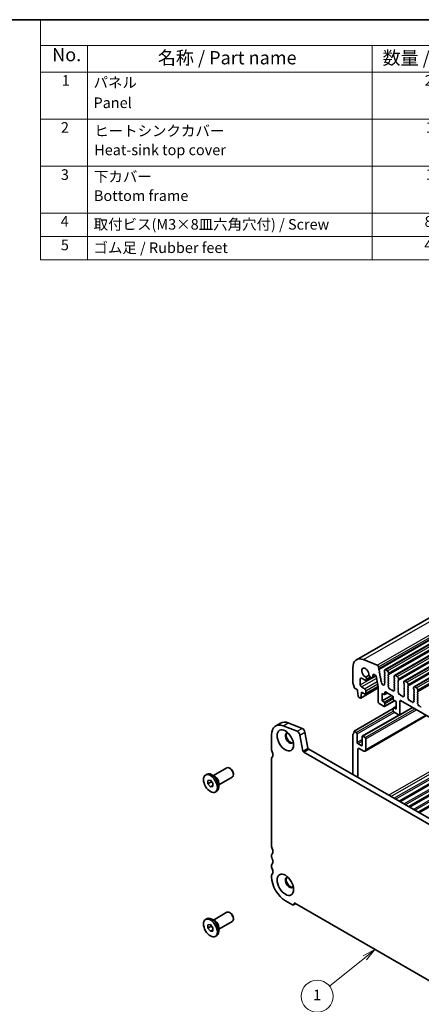
# Model space of a CAD drawing. Units: millimetres. Extents: x 22 to 3190, y 12 to 574.
# Drawn here: x 274 to 388, y 155 to 434 of the extents above; entities that cross this region are included whole.
import ezdxf

# ---------------------------------------------------------------- set-up
doc = ezdxf.new("R2010")
doc.units = ezdxf.units.MM
doc.header["$LTSCALE"] = 1.5
for name, color, linetype, lineweight in [('Border (ISO)', 7, 'Continuous', 35), ('Symbol (ISO)', 7, 'Continuous', 18), ('Symbol (TK)', 100, 'Continuous', 18), ('Visible (ISO)', 7, 'Continuous', 35), ('Visible Narrow (ISO)', 7, 'Continuous', 25)]:
    doc.layers.add(name, color=color, linetype=linetype, lineweight=lineweight)
doc.styles.add('Note Text (TK)', font='MS PGothic.ttf')
doc.styles.add('Note Text (TK2)', font='MS PGothic.ttf')

# ---------------------------------------------------------------- blocks, each defined once
blk = doc.blocks.new('図面枠 tk図枠')
at = {"layer": 'Border (ISO)'}
blk.add_line((14.5, 289), (405.5, 289), dxfattribs=at)
blk = doc.blocks.new('バルーン2')
at = {"layer": 'Symbol (TK)', "color": 100}
for p, q in [((246.25, 127.5), (243.99, 126.31)), ((244.31, 125.93), (246.25, 127.5)), ((244.62, 125.54), (246.25, 127.5)), ((244.31, 125.93), (237.67, 120.56))]:
    blk.add_line(p, q, dxfattribs=at)
at = {"layer": 'Symbol (TK)'}
blk.add_circle((235.34, 118.67), 3, dxfattribs=at)
at = {"layer": 'Symbol (TK)', "color": 7, "insert": (235.34, 118.65), "char_height": 2, "attachment_point": 5, "style": 'Note Text (TK2)'}
blk.add_mtext('1', dxfattribs=at)
blk = doc.blocks.new('構成内容')
at = {"layer": 'Symbol (ISO)'}
for p, q in [((405.5, 289), (186.74, 289)), ((186.74, 289), (186.74, 284.16)), ((405.5, 289), (405.5, 284.16)), ((405.5, 284.16), (186.74, 284.16)), ((186.74, 284.16), (186.74, 279.12)), ((195.56, 284.16), (195.56, 279.12)), ((249.3, 284.16), (249.3, 279.12)), ((270.26, 284.16), (270.26, 279.12)), ((332.83, 284.16), (332.83, 279.12)), ((405.5, 284.16), (405.5, 279.12)), ((405.5, 279.12), (186.74, 279.12)), ((186.74, 279.12), (186.74, 243.66)), ((195.56, 279.12), (195.56, 243.66)), ((249.3, 279.12), (249.3, 243.66)), ((270.26, 279.12), (270.26, 243.66)), ((332.83, 279.12), (332.83, 243.66)), ((405.5, 279.12), (405.5, 243.66)), ((405.5, 270.25), (186.74, 270.25)), ((405.5, 261.39), (186.74, 261.39)), ((405.5, 252.52), (186.74, 252.52)), ((405.5, 248.09), (186.74, 248.09)), ((405.5, 243.66), (186.74, 243.66))]:
    blk.add_line(p, q, dxfattribs=at)
at = {"layer": 'Symbol (ISO)', "color": 7, "attachment_point": 7}
for s, insert, char_height, style in [('構成内容 / Components', (274.43, 284.56), 2.5, 'Note Text (TK)'), ('No.', (188.91, 280.38), 2.5, 'Note Text (TK)'), ('名称 / Part name', (208.85, 279.79), 2.5, 'Note Text (TK)'), ('数量 / Pcs', (251.25, 279.76), 2.5, 'Note Text (TK)'), ('材質 / Material', (289.67, 279.8), 2.5, 'Note Text (TK)'), ('色・表面処理 / Color・Finish', (344.81, 279.69), 2.5, 'Note Text (TK)'), ('1', (190.74, 275.91), 2, 'Note Text (TK2)'), ('パネル ', (196.72, 275.53), 2, 'Note Text (TK2)'), ('2', (259.2, 275.91), 2, 'Note Text (TK2)'), ('アルミ板  A1050P', (271.42, 275.4), 2, 'Note Text (TK2)'), ('ﾒﾀﾘｯｸｼﾙﾊﾞｰ・表面塗装-内面無処理,ﾌﾞﾗｯｸｱﾙﾏｲﾄ  ', (333.97, 275.34), 2, 'Note Text (TK2)'), ('Panel', (196.72, 271.7), 2, 'Note Text (TK2)'), ('\\PAuminium   A1050P', (271.42, 270.97), 2, 'Note Text (TK2)'), ('Silver・Painted(outside)-Unfinished(inside),black Anodized', (333.97, 270.91), 2, 'Note Text (TK2)'), ('2', (190.56, 267.04), 2, 'Note Text (TK2)'), ('1', (259.38, 267.05), 2, 'Note Text (TK2)'), ('アルミ押出材 ', (271.42, 266.57), 2, 'Note Text (TK2)'), ('ﾒﾀﾘｯｸｼﾙﾊﾞｰ・表面塗装-内面無処理,ﾌﾞﾗｯｸｱﾙﾏｲﾄ ', (333.97, 266.47), 2, 'Note Text (TK2)'), ('ヒートシンクカバー ', (196.85, 266.4), 2, 'Note Text (TK2)'), ('Heat-sink top cover', (196.85, 262.81), 2, 'Note Text (TK2)'), (' Extruded aluminium A6063S-T5', (270.35, 262.58), 2, 'Note Text (TK2)'), ('Silver・Painted(outside)-Unfinished(inside),black Anodized', (333.97, 262.04), 2, 'Note Text (TK2)'), ('3', (190.56, 258.15), 2, 'Note Text (TK2)'), ('下カバー ', (196.8, 257.76), 2, 'Note Text (TK2)'), ('1', (259.38, 258.18), 2, 'Note Text (TK2)'), ('アルミ押出材 ', (271.42, 257.71), 2, 'Note Text (TK2)'), ('ﾒﾀﾘｯｸｼﾙﾊﾞｰ・表面塗装-内面無処理,ﾌﾞﾗｯｸｱﾙﾏｲﾄ ', (333.97, 257.61), 2, 'Note Text (TK2)'), ('Bottom frame', (196.8, 254.17), 2, 'Note Text (TK2)'), (' Extruded aluminium A6063S-T5', (270.35, 253.72), 2, 'Note Text (TK2)'), ('Silver・Painted(outside)-Unfinished(inside),black Anodized', (333.97, 253.18), 2, 'Note Text (TK2)'), ('4', (190.51, 249.31), 2, 'Note Text (TK2)'), ('取付ビス(M3×8皿六角穴付) / Screw', (196.75, 248.76), 2, 'Note Text (TK2)'), ('8', (259.19, 249.29), 2, 'Note Text (TK2)'), ('ステンレス / Stainless steel', (271.39, 249.01), 2, 'Note Text (TK2)'), ('無処理 / Unfinished', (334.06, 248.85), 2, 'Note Text (TK2)'), ('5', (190.56, 244.87), 2, 'Note Text (TK2)'), ('ゴム足 / Rubber feet', (196.71, 244.35), 2, 'Note Text (TK2)'), ('4', (259.15, 244.88), 2, 'Note Text (TK2)'), ('ポリウレタン / Polyurethane', (271.38, 244.24), 2, 'Note Text (TK2)'), ('ブラック / Black', (334, 244.36), 2, 'Note Text (TK2)')]:
    blk.add_mtext(s, dxfattribs=dict(at, insert=insert, char_height=char_height, style=style))

msp = doc.modelspace()

# ---------------------------------------------------------------- linework, layer by layer
at = {"layer": 'Visible (ISO)'}
for p, q in [((369.5108, 252.3521), (450.121, 298.7724)), ((377.5194, 249.4829), (458.1296, 295.9033)), ((380.2771, 247.8949), (460.8873, 294.3152)), ((383.0348, 246.3068), (463.645, 292.7271)), ((385.7925, 244.7188), (466.4027, 291.1391)), ((375.3798, 250.8328), (371.4529, 252.3751)), ((368.4705, 250.0552), (368.4705, 245.82)), ((374.4825, 248.1829), (375.0836, 247.8368)), ((375.8634, 249.8545), (375.7782, 250.2986)), ((375.7972, 249.6157), (375.8577, 249.7581)), ((375.9767, 249.1694), (375.8298, 249.42)), ((375.9525, 248.8789), (376.003, 248.9614)), ((376.1177, 248.4341), (375.9789, 248.671)), ((376.0935, 248.1437), (376.1441, 248.2262)), ((377.4154, 249.2532), (377.4154, 248.9099)), ((377.4436, 248.7955), (377.5285, 248.6158)), ((377.5285, 248.4196), (377.4436, 248.3377)), ((377.4436, 248.1414), (377.5285, 247.9618)), ((378.2639, 249.1734), (377.7689, 249.4584)), ((378.5043, 248.0539), (378.5892, 248.1358)), ((378.6174, 248.2176), (378.6174, 248.561)), ((370.5918, 245.2525), (370.5918, 246.9285)), ((370.9453, 247.1336), (372.006, 246.5228)), ((373.0047, 247.9464), (372.1492, 247.4537)), ((372.2555, 246.4983), (373.6782, 247.3176)), ((372.3595, 246.728), (372.3595, 246.8861)), ((373.3896, 247.4838), (373.7754, 247.2616)), ((374.0249, 247.2371), (375.075, 247.8418)), ((374.129, 247.4668), (374.129, 247.9778)), ((375.0836, 247.8368), (375.683, 244.7122)), ((376.2587, 247.6988), (376.1199, 247.9357)), ((376.2346, 247.4084), (376.2851, 247.4909)), ((376.3998, 246.9636), (376.261, 247.2005)), ((376.3756, 246.6732), (376.4262, 246.7557)), ((376.5408, 246.2283), (376.402, 246.4652)), ((376.5434, 245.9739), (376.5672, 246.0204)), ((376.7206, 245.6218), (376.6384, 245.6924)), ((376.8011, 245.4448), (376.8013, 245.4489)), ((377.0265, 245.3077), (376.9364, 245.2823)), ((377.1145, 245.1821), (377.0265, 245.3077)), ((377.3951, 245.2535), (377.331, 245.2731)), ((377.5285, 247.7656), (377.4436, 247.6836)), ((377.4436, 247.4874), (377.5285, 247.3077)), ((377.5285, 247.1115), (377.4436, 247.0296)), ((377.4436, 246.8334), (377.5285, 246.6537)), ((377.5285, 246.4575), (377.4436, 246.3755)), ((377.4436, 246.1793), (377.5285, 245.9997)), ((377.5285, 245.8035), (377.4436, 245.7215)), ((377.4436, 245.5253), (377.4739, 245.4688)), ((378.5892, 247.678), (378.5043, 247.8577)), ((378.5043, 247.3998), (378.5892, 247.4818)), ((378.5892, 247.024), (378.5043, 247.2036)), ((378.5043, 246.7458), (378.5892, 246.8278)), ((378.5892, 246.3699), (378.5043, 246.5496)), ((378.5043, 246.0918), (378.5892, 246.1737)), ((378.5892, 245.7159), (378.5043, 245.8956)), ((378.5043, 245.4377), (378.5892, 245.5197)), ((378.579, 245.0833), (378.5043, 245.2415)), ((380.1731, 247.6652), (380.1731, 247.3218)), ((380.2014, 247.2074), (380.2862, 247.0278)), ((380.2862, 246.8315), (380.2014, 246.7496)), ((380.2014, 246.5534), (380.2862, 246.3737)), ((380.2862, 246.1775), (380.2014, 246.0956)), ((380.2014, 245.8993), (380.2862, 245.7197)), ((380.2862, 245.5235), (380.2014, 245.4415)), ((380.2014, 245.2453), (380.2862, 245.0656)), ((381.0216, 247.5853), (380.5266, 247.8704)), ((381.262, 246.4658), (381.3469, 246.5478)), ((381.3469, 246.0899), (381.262, 246.2696)), ((381.262, 245.8118), (381.3469, 245.8937)), ((381.3469, 245.4359), (381.262, 245.6156)), ((381.262, 245.1577), (381.3469, 245.2397)), ((381.3752, 246.6296), (381.3752, 246.973)), ((382.9308, 246.0771), (382.9308, 245.7338)), ((382.9591, 245.6194), (383.0439, 245.4397)), ((383.0439, 245.2435), (382.9591, 245.1615)), ((383.7793, 245.9973), (383.2843, 246.2823)), ((384.1329, 245.0415), (384.1329, 245.3849)), ((368.824, 244.3901), (369.814, 243.82)), ((369.814, 243.82), (369.814, 243.5748)), ((369.814, 243.5748), (369.999, 242.042)), ((370.7002, 241.5008), (375.683, 244.3702)), ((370.7603, 241.6036), (370.9453, 242.9233)), ((371.7939, 244.1515), (370.9453, 244.6401)), ((370.9453, 242.9233), (370.9453, 243.1685)), ((370.9453, 243.1685), (371.7939, 242.6799)), ((370.9453, 242.9233), (371.1583, 243.0459)), ((372.0434, 242.6554), (375.6762, 244.7474)), ((372.1474, 242.8851), (372.1474, 243.5391)), ((375.683, 244.7122), (375.683, 240.3177)), ((376.7436, 240.6879), (376.7436, 242.8136)), ((376.7436, 242.8136), (377.3093, 242.4878)), ((377.2493, 245.1926), (377.2495, 245.1898)), ((377.459, 242.4731), (378.2487, 242.9279)), ((377.5214, 242.6109), (377.5214, 243.1014)), ((377.7336, 243.2245), (379.7135, 242.0844)), ((378.534, 244.8589), (378.5656, 244.877)), ((378.625, 244.5254), (378.6036, 244.5431)), ((379.0259, 244.0643), (378.9734, 244.0388)), ((379.3104, 243.8208), (379.2065, 243.9708)), ((379.5841, 243.7533), (379.4801, 243.7231)), ((379.8172, 243.5528), (379.7646, 243.6389)), ((380.1869, 243.6314), (380.1656, 243.6383)), ((380.2862, 244.8694), (380.2014, 244.7875)), ((380.2014, 244.5913), (380.2862, 244.4116)), ((380.2862, 244.2154), (380.2115, 244.1432)), ((380.2249, 243.9215), (380.2565, 243.8669)), ((381.3469, 244.7819), (381.262, 244.9615)), ((381.262, 244.5037), (381.3469, 244.5857)), ((381.3469, 244.1278), (381.262, 244.3075)), ((381.262, 243.8497), (381.3469, 243.9316)), ((381.3367, 243.4953), (381.262, 243.6535)), ((381.2917, 243.2708), (381.3233, 243.289)), ((381.3827, 242.9374), (381.3614, 242.955)), ((381.7836, 242.4763), (381.7311, 242.4507)), ((382.9591, 244.9653), (383.0439, 244.7856)), ((383.0439, 244.5894), (382.9591, 244.5075)), ((382.9591, 244.3113), (383.0439, 244.1316)), ((383.0439, 243.9354), (382.9591, 243.8535)), ((382.9591, 243.6572), (383.0439, 243.4776)), ((383.0439, 243.2814), (382.9591, 243.1994)), ((382.9591, 243.0032), (383.0439, 242.8235)), ((383.0439, 242.6273), (382.9692, 242.5552)), ((384.0197, 244.8778), (384.1046, 244.9597)), ((384.1046, 244.5019), (384.0197, 244.6815)), ((384.0197, 244.2237), (384.1046, 244.3057)), ((384.1046, 243.8478), (384.0197, 244.0275)), ((384.0197, 243.5697), (384.1046, 243.6516)), ((384.1046, 243.1938), (384.0197, 243.3735)), ((384.0197, 242.9156), (384.1046, 242.9976)), ((384.1046, 242.5398), (384.0197, 242.7194)), ((385.6885, 244.4891), (385.6885, 244.1457)), ((385.7168, 244.0313), (385.8016, 243.8516)), ((385.8016, 243.6554), (385.7168, 243.5735)), ((385.7168, 243.3773), (385.8016, 243.1976)), ((385.8016, 243.0014), (385.7168, 242.9194)), ((385.7168, 242.7232), (385.8016, 242.5435)), ((386.537, 244.4092), (386.0421, 244.6942)), ((386.7775, 243.2897), (386.8623, 243.3716)), ((386.8623, 242.9138), (386.7775, 243.0935)), ((386.7775, 242.6357), (386.8623, 242.7176)), ((386.8906, 243.4535), (386.8906, 243.7968)), ((370.2088, 241.7123), (370.5505, 241.5155)), ((375.8951, 239.9503), (377.3093, 239.1359)), ((376.7436, 240.6879), (379.441, 242.2413)), ((377.3093, 240.3622), (376.7436, 240.6879)), ((377.459, 239.1212), (380.3073, 240.7614)), ((377.5214, 239.259), (377.5214, 239.9948)), ((379.9256, 241.717), (379.9256, 241.2264)), ((380.1377, 240.859), (380.7034, 240.5333)), ((380.7034, 240.5333), (380.7034, 238.4076)), ((381.7641, 236.8158), (381.7641, 240.6583)), ((382.0681, 242.2327), (381.9642, 242.3827)), ((381.9762, 240.7814), (429.2109, 213.5807)), ((382.3418, 242.1653), (382.2378, 242.135)), ((382.5749, 241.9648), (382.5224, 242.0509)), ((382.9446, 242.0433), (382.9233, 242.0502)), ((382.9826, 242.3334), (383.0142, 242.2789)), ((384.0197, 242.2616), (384.1046, 242.3436)), ((384.0945, 241.9072), (384.0197, 242.0654)), ((384.0494, 241.6827), (384.0811, 241.7009)), ((384.1404, 241.3493), (384.1191, 241.3669)), ((384.5413, 240.8882), (384.4888, 240.8626)), ((384.8258, 240.6447), (384.7219, 240.7947)), ((385.0995, 240.5772), (384.9955, 240.5469)), ((385.3326, 240.3767), (385.2801, 240.4628)), ((385.7023, 240.4552), (385.681, 240.4621)), ((385.8016, 242.3473), (385.7168, 242.2654)), ((385.7168, 242.0692), (385.8016, 241.8895)), ((385.8016, 241.6933), (385.7168, 241.6114)), ((385.7168, 241.4151), (385.8016, 241.2355)), ((385.8016, 241.0393), (385.7269, 240.9671)), ((385.7403, 240.7454), (385.772, 240.6908)), ((386.8623, 242.2598), (386.7775, 242.4394)), ((386.7775, 241.9816), (386.8623, 242.0636)), ((386.8623, 241.6057), (386.7775, 241.7854)), ((386.7775, 241.3276), (386.8623, 241.4095)), ((386.8623, 240.9517), (386.7775, 241.1314)), ((386.7775, 240.6735), (386.8623, 240.7555)), ((386.8522, 240.3191), (386.7775, 240.4773)), ((386.8072, 240.0947), (386.8388, 240.1128)), ((386.8981, 239.7613), (386.8768, 239.7789)), ((368.824, 232.1269), (379.9256, 238.5199)), ((379.9256, 238.6103), (379.9256, 237.8745)), ((379.988, 238.7481), (380.7034, 239.1601)), ((380.7034, 238.4076), (380.1377, 238.7334)), ((380.1377, 237.5071), (381.5519, 236.6927)), ((381.7016, 236.678), (385.4018, 238.8087)), ((387.299, 239.3001), (387.2465, 239.2746)), ((387.5836, 239.0566), (387.4796, 239.2066)), ((387.8572, 238.9892), (387.7533, 238.9589)), ((346.6339, 233.6235), (348.0481, 234.4379)), ((350.1844, 234.4632), (354.1113, 232.921)), ((371.1492, 230.7164), (381.5395, 236.6998)), ((371.9393, 226.4835), (389.3721, 236.5224)), ((352.6971, 232.1066), (348.7702, 233.6488)), ((354.908, 231.8525), (355.7753, 227.3316)), ((369.4604, 231.7604), (368.824, 232.1269)), ((369.6725, 228.9812), (369.6725, 231.393)), ((345.4895, 231.0969), (345.4895, 226.8618)), ((354.361, 226.5172), (353.4938, 231.0381)), ((368.4705, 231.1042), (368.4705, 219.8349)), ((370.8746, 228.0437), (369.8847, 228.6138)), ((371.0868, 230.5786), (371.0868, 228.1668)), ((371.9353, 230.3352), (371.2989, 230.7017)), ((372.1474, 226.9429), (372.1474, 229.9678)), ((411.3654, 193.5046), (354.5669, 226.2127)), ((355.9811, 227.0271), (411.8824, 194.8357)), ((369.8847, 219.0206), (369.8847, 227.0196)), ((370.2382, 227.2248), (371.4403, 226.5325)), ((381.5479, 212.3042), (406.4878, 226.6661)), ((381.7851, 212.1675), (406.725, 226.5295)), ((345.4895, 224.4091), (345.4895, 199.4739)), ((384.2523, 210.7468), (409.1922, 225.1087)), ((384.4826, 210.6142), (409.4225, 224.9761)), ((386.9427, 209.1975), (411.8826, 223.5594)), ((387.18, 209.0609), (412.1199, 223.4228)), ((329.0442, 219.5486), (332.8568, 221.7441)), ((333.8255, 221.5428), (333.6094, 221.6682)), ((326.7831, 219.712), (327.2002, 219.9523)), ((327.4583, 218.1908), (328.1654, 218.2556)), ((327.4583, 217.2468), (327.4583, 218.1908)), ((328.3775, 217.7761), (327.4583, 217.2468)), ((328.1654, 218.2556), (328.8725, 217.3764)), ((329.4847, 219.2929), (328.5901, 219.8121)), ((328.8725, 217.3764), (328.8725, 216.4324)), ((330.5413, 216.9488), (334.3539, 219.1444)), ((330.5413, 217.4582), (330.5413, 216.4239)), ((334.666, 220.0833), (334.666, 219.8335)), ((328.1654, 216.3676), (327.4583, 217.2468)), ((328.8725, 216.7748), (328.1654, 216.3676)), ((328.8725, 216.4324), (328.1654, 216.3676)), ((329.5477, 214.9112), (329.9649, 215.1514)), ((345.4895, 197.0213), (345.4895, 196.6125)), ((345.4895, 194.1599), (345.4895, 193.7511)), ((345.4895, 191.2985), (345.4895, 190.8897)), ((349.3786, 184.1536), (351.3585, 183.0135)), ((351.7078, 182.9791), (352.2728, 183.3045)), ((352.0656, 183.4238), (413.8667, 147.8349)), ((326.7831, 178.8347), (327.2002, 179.0749)), ((329.4847, 178.4156), (328.5901, 178.9347)), ((329.0442, 178.6712), (332.8568, 180.8668)), ((333.8255, 180.6655), (333.6094, 180.7909)), ((334.666, 179.2059), (334.666, 178.9561)), ((327.4583, 177.3134), (328.1654, 177.3783)), ((327.4583, 176.3694), (327.4583, 177.3134)), ((328.3775, 176.8988), (327.4583, 176.3694)), ((328.1654, 175.4902), (327.4583, 176.3694)), ((328.1654, 177.3783), (328.8725, 176.4991)), ((328.8725, 175.8974), (328.1654, 175.4902)), ((328.8725, 176.4991), (328.8725, 175.555)), ((330.5413, 176.0715), (334.3539, 178.267)), ((330.5413, 176.5808), (330.5413, 175.5466)), ((328.8725, 175.555), (328.1654, 175.4902)), ((329.5477, 174.0338), (329.9649, 174.274))]:
    msp.add_line(p, q, dxfattribs=at)
for centre, major_axis, start_param, end_param in [((372.006, 248.0192), (-2.4952, 4.3329), 5.65680048, 7.07051718), ((375.4351, 250.3973), (-0.2495, 0.4333), 4.17327062, 5.65680048), ((372.006, 248.6893), (-0.7111, 1.2349), 3.78633703, 8.783901), ((374.4825, 247.7742), (-0.2495, 0.4333), 5.49972085, 7.07051718), ((375.9287, 249.4799), (-0.0998, 0.1733), 0.4113115, 1.58375088), ((375.7262, 249.8939), (-0.0998, 0.1733), 3.55290416, 4.17327062), ((376.0778, 248.7309), (-0.0998, 0.1733), 0.30495772, 1.58375088), ((375.8778, 249.1094), (0.0998, -0.1733), 0.30495772, 1.58375088), ((376.2188, 247.9957), (-0.0998, 0.1733), 0.30495772, 1.58375088), ((376.0188, 248.3742), (0.0998, -0.1733), 0.30495772, 1.58375088), ((377.5568, 248.1744), (-0.0998, 0.1733), 0.14383076, 1.43083298), ((377.7689, 249.0497), (-0.2495, 0.4333), 5.49972085, 7.07051718), ((377.5568, 248.8284), (0.0998, -0.1733), 3.92892453, 4.57242563), ((377.4154, 248.5829), (0.0998, -0.1733), 0.14383076, 1.43083298), ((378.2639, 248.7646), (-0.2495, 0.4333), 3.92892453, 5.49972085), ((378.6174, 247.8906), (-0.0998, 0.1733), 0.14383076, 1.43083298), ((378.476, 248.2991), (0.0998, -0.1733), 0.14383076, 0.78733187), ((368.824, 245.6164), (0.2495, -0.4333), 3.92892453, 4.57242563), ((367.4098, 245.2045), (0.9981, -1.7332), 0.78733187, 1.43083298), ((370.9453, 246.7249), (-0.2495, 0.4333), 5.49972085, 7.07051718), ((370.9453, 245.0489), (-0.2495, 0.4333), 0.78733187, 2.3581282), ((372.006, 246.9316), (0.2495, -0.4333), 5.49972085, 7.07051718), ((371.8999, 247.1508), (-0.3244, 0.5633), 3.92892453, 4.92654065), ((373.3896, 248.0152), (0.3244, -0.5633), 4.50210472, 5.49972085), ((373.7754, 247.6704), (0.2495, -0.4333), 5.49972085, 7.07051718), ((376.3599, 247.2604), (-0.0998, 0.1733), 0.30495772, 1.58375088), ((376.1598, 247.6389), (0.0998, -0.1733), 0.30495772, 1.58375088), ((376.5009, 246.5252), (-0.0998, 0.1733), 0.30495772, 1.58375088), ((376.3009, 246.9036), (0.0998, -0.1733), 0.30495772, 1.58375088), ((376.672, 245.8318), (-0.0998, 0.1733), 0.35880967, 2.11828574), ((376.4419, 246.1684), (0.0998, -0.1733), 0.30495772, 1.58375088), ((376.6954, 245.5172), (-0.0749, 0.13), 3.86960459, 5.2598784), ((376.8858, 245.3902), (0.0599, -0.104), 3.86960459, 6.13835848), ((377.3551, 245.1398), (-0.0749, 0.13), 5.72901631, 7.13665689), ((377.363, 245.4312), (0.0998, -0.1733), 5.72901631, 7.73982294), ((377.5568, 247.5204), (-0.0998, 0.1733), 0.14383076, 1.43083298), ((377.5568, 246.8663), (-0.0998, 0.1733), 0.14383076, 1.43083298), ((377.5568, 246.2123), (-0.0998, 0.1733), 0.14383076, 1.43083298), ((377.5568, 245.5583), (-0.0998, 0.1733), 0.14383076, 1.43083298), ((377.4154, 247.9288), (0.0998, -0.1733), 0.14383076, 1.43083298), ((377.4154, 247.2748), (0.0998, -0.1733), 0.14383076, 1.43083298), ((377.4154, 246.6207), (0.0998, -0.1733), 0.14383076, 1.43083298), ((377.4154, 245.9667), (0.0998, -0.1733), 0.14383076, 1.43083298), ((378.6174, 247.2366), (-0.0998, 0.1733), 0.14383076, 1.43083298), ((378.6174, 246.5826), (-0.0998, 0.1733), 0.14383076, 1.43083298), ((378.6174, 245.9285), (-0.0998, 0.1733), 0.14383076, 1.43083298), ((378.6174, 245.2745), (-0.0998, 0.1733), 0.14383076, 1.43083298), ((378.476, 247.645), (0.0998, -0.1733), 0.14383076, 1.43083298), ((378.476, 246.991), (0.0998, -0.1733), 0.14383076, 1.43083298), ((378.476, 246.337), (0.0998, -0.1733), 0.14383076, 1.43083298), ((378.476, 245.6829), (0.0998, -0.1733), 0.14383076, 1.43083298), ((380.3145, 246.5863), (-0.0998, 0.1733), 0.14383076, 1.43083298), ((380.3145, 245.9323), (-0.0998, 0.1733), 0.14383076, 1.43083298), ((380.3145, 245.2783), (-0.0998, 0.1733), 0.14383076, 1.43083298), ((380.5266, 247.4616), (-0.2495, 0.4333), 5.49972085, 7.07051718), ((380.3145, 247.2404), (0.0998, -0.1733), 3.92892453, 4.57242563), ((380.1731, 246.9948), (0.0998, -0.1733), 0.14383076, 1.43083298), ((380.1731, 246.3408), (0.0998, -0.1733), 0.14383076, 1.43083298), ((380.1731, 245.6867), (0.0998, -0.1733), 0.14383076, 1.43083298), ((381.0216, 247.1766), (-0.2495, 0.4333), 3.92892453, 5.49972085), ((381.3752, 246.3026), (-0.0998, 0.1733), 0.14383076, 1.43083298), ((381.3752, 245.6485), (-0.0998, 0.1733), 0.14383076, 1.43083298), ((381.2337, 246.711), (0.0998, -0.1733), 0.14383076, 0.78733187), ((381.2337, 246.057), (0.0998, -0.1733), 0.14383076, 1.43083298), ((381.2337, 245.4029), (0.0998, -0.1733), 0.14383076, 1.43083298), ((383.2843, 245.8735), (-0.2495, 0.4333), 5.49972085, 7.07051718), ((383.0722, 245.6523), (0.0998, -0.1733), 3.92892453, 4.57242563), ((382.9308, 245.4067), (0.0998, -0.1733), 0.14383076, 1.43083298), ((383.7793, 245.5885), (-0.2495, 0.4333), 3.92892453, 5.49972085), ((371.7939, 243.7427), (-0.2495, 0.4333), 3.92892453, 5.49972085), ((371.7939, 243.0887), (0.2495, -0.4333), 5.49972085, 7.07051718), ((377.1648, 245.2321), (0.0599, -0.104), 4.86502235, 7.13665689), ((377.3093, 242.7331), (0.1497, -0.26), 5.49972085, 7.07051718), ((377.7336, 242.9793), (-0.1497, 0.26), 5.49972085, 7.07051718), ((378.6337, 244.6855), (-0.0998, 0.1733), 6.28256357, 8.4268297), ((378.4659, 245.0504), (0.0998, -0.1733), 6.28256357, 7.71401829), ((378.5949, 244.383), (-0.0998, 0.1733), 3.91082266, 5.28523705), ((378.8776, 244.2142), (0.0998, -0.1733), 3.91082266, 6.24312864), ((379.1216, 243.8889), (-0.0998, 0.1733), 4.85621974, 6.24312864), ((379.3953, 243.9027), (0.0998, -0.1733), 4.85621974, 6.14322196), ((379.6689, 243.5737), (-0.0998, 0.1733), 4.75631307, 6.14322196), ((379.9129, 243.6181), (0.0998, -0.1733), 4.75631307, 7.08861904), ((380.1957, 243.4612), (-0.0998, 0.1733), 5.71420466, 7.08861904), ((380.3145, 244.6242), (-0.0998, 0.1733), 0.14383076, 1.43083298), ((380.3246, 243.98), (-0.0998, 0.1733), 0.14383076, 1.57528548), ((380.1568, 243.8085), (0.0998, -0.1733), 5.71420466, 7.85847079), ((380.1731, 245.0327), (0.0998, -0.1733), 0.14383076, 1.43083298), ((380.1731, 244.3786), (0.0998, -0.1733), 0.14383076, 1.43083298), ((381.3752, 244.9945), (-0.0998, 0.1733), 0.14383076, 1.43083298), ((381.3752, 244.3405), (-0.0998, 0.1733), 0.14383076, 1.43083298), ((381.3752, 243.6864), (-0.0998, 0.1733), 0.14383076, 1.43083298), ((381.3915, 243.0974), (-0.0998, 0.1733), 6.28256357, 8.4268297), ((381.2236, 243.4623), (0.0998, -0.1733), 6.28256357, 7.71401829), ((381.2337, 244.7489), (0.0998, -0.1733), 0.14383076, 1.43083298), ((381.2337, 244.0949), (0.0998, -0.1733), 0.14383076, 1.43083298), ((381.3526, 242.795), (-0.0998, 0.1733), 3.91082266, 5.28523705), ((381.6354, 242.6262), (0.0998, -0.1733), 3.91082266, 6.24312864), ((381.8793, 242.3008), (-0.0998, 0.1733), 4.85621974, 6.24312864), ((383.0722, 244.9983), (-0.0998, 0.1733), 0.14383076, 1.43083298), ((383.0722, 244.3442), (-0.0998, 0.1733), 0.14383076, 1.43083298), ((383.0722, 243.6902), (-0.0998, 0.1733), 0.14383076, 1.43083298), ((383.0722, 243.0362), (-0.0998, 0.1733), 0.14383076, 1.43083298), ((383.0824, 242.3919), (-0.0998, 0.1733), 0.14383076, 1.57528548), ((382.9308, 244.7527), (0.0998, -0.1733), 0.14383076, 1.43083298), ((382.9308, 244.0987), (0.0998, -0.1733), 0.14383076, 1.43083298), ((382.9308, 243.4446), (0.0998, -0.1733), 0.14383076, 1.43083298), ((382.9308, 242.7906), (0.0998, -0.1733), 0.14383076, 1.43083298), ((384.1329, 244.7145), (-0.0998, 0.1733), 0.14383076, 1.43083298), ((384.1329, 244.0605), (-0.0998, 0.1733), 0.14383076, 1.43083298), ((384.1329, 243.4064), (-0.0998, 0.1733), 0.14383076, 1.43083298), ((384.1329, 242.7524), (-0.0998, 0.1733), 0.14383076, 1.43083298), ((383.9915, 245.123), (0.0998, -0.1733), 0.14383076, 0.78733187), ((383.9915, 244.4689), (0.0998, -0.1733), 0.14383076, 1.43083298), ((383.9915, 243.8149), (0.0998, -0.1733), 0.14383076, 1.43083298), ((383.9915, 243.1608), (0.0998, -0.1733), 0.14383076, 1.43083298), ((383.9915, 242.5068), (0.0998, -0.1733), 0.14383076, 1.43083298), ((385.8299, 243.4102), (-0.0998, 0.1733), 0.14383076, 1.43083298), ((385.8299, 242.7562), (-0.0998, 0.1733), 0.14383076, 1.43083298), ((386.0421, 244.2855), (-0.2495, 0.4333), 5.49972085, 7.07051718), ((385.8299, 244.0642), (0.0998, -0.1733), 3.92892453, 4.57242563), ((385.6885, 243.8187), (0.0998, -0.1733), 0.14383076, 1.43083298), ((385.6885, 243.1646), (0.0998, -0.1733), 0.14383076, 1.43083298), ((385.6885, 242.5106), (0.0998, -0.1733), 0.14383076, 1.43083298), ((386.537, 244.0004), (-0.2495, 0.4333), 3.92892453, 5.49972085), ((386.8906, 243.1264), (-0.0998, 0.1733), 0.14383076, 1.43083298), ((386.8906, 242.4724), (-0.0998, 0.1733), 0.14383076, 1.43083298), ((386.7492, 243.5349), (0.0998, -0.1733), 0.14383076, 0.78733187), ((386.7492, 242.8809), (0.0998, -0.1733), 0.14383076, 1.43083298), ((370.2088, 241.9576), (0.1497, -0.26), 4.07781447, 5.49972085), ((370.5505, 241.7608), (0.1497, -0.26), 5.49972085, 6.92162723), ((375.8951, 240.1955), (0.1497, -0.26), 3.92892453, 5.49972085), ((377.3093, 240.1169), (-0.1497, 0.26), 3.92892453, 5.49972085), ((379.7135, 241.8391), (0.1497, -0.26), 0.78733187, 2.3581282), ((380.1377, 241.1043), (0.1497, -0.26), 3.92892453, 5.49972085), ((381.9762, 240.5361), (-0.1497, 0.26), 5.49972085, 7.07051718), ((382.153, 242.3147), (0.0998, -0.1733), 4.85621974, 6.14322196), ((382.4266, 241.9856), (-0.0998, 0.1733), 4.75631307, 6.14322196), ((382.6706, 242.03), (0.0998, -0.1733), 4.75631307, 7.08861904), ((382.9534, 241.8731), (-0.0998, 0.1733), 5.71420466, 7.08861904), ((382.9145, 242.2204), (0.0998, -0.1733), 5.71420466, 7.85847079), ((384.1329, 242.0983), (-0.0998, 0.1733), 0.14383076, 1.43083298), ((384.1492, 241.5094), (-0.0998, 0.1733), 6.28256357, 8.4268297), ((383.9813, 241.8742), (0.0998, -0.1733), 6.28256357, 7.71401829), ((384.1103, 241.2069), (-0.0998, 0.1733), 3.91082266, 5.28523705), ((384.3931, 241.0381), (0.0998, -0.1733), 3.91082266, 6.24312864), ((384.637, 240.7127), (-0.0998, 0.1733), 4.85621974, 6.24312864), ((384.9107, 240.7266), (0.0998, -0.1733), 4.85621974, 6.14322196), ((385.1844, 240.3975), (-0.0998, 0.1733), 4.75631307, 6.14322196), ((385.4283, 240.442), (0.0998, -0.1733), 4.75631307, 7.08861904), ((385.7111, 240.285), (-0.0998, 0.1733), 5.71420466, 7.08861904), ((385.8299, 242.1021), (-0.0998, 0.1733), 0.14383076, 1.43083298), ((385.8299, 241.4481), (-0.0998, 0.1733), 0.14383076, 1.43083298), ((385.8401, 240.8039), (-0.0998, 0.1733), 0.14383076, 1.57528548), ((385.6722, 240.6323), (0.0998, -0.1733), 5.71420466, 7.85847079), ((385.6885, 241.8566), (0.0998, -0.1733), 0.14383076, 1.43083298), ((385.6885, 241.2025), (0.0998, -0.1733), 0.14383076, 1.43083298), ((386.8906, 241.8184), (-0.0998, 0.1733), 0.14383076, 1.43083298), ((386.8906, 241.1643), (-0.0998, 0.1733), 0.14383076, 1.43083298), ((386.8906, 240.5103), (-0.0998, 0.1733), 0.14383076, 1.43083298), ((386.9069, 239.9213), (-0.0998, 0.1733), 6.28256357, 8.4268297), ((386.739, 240.2862), (0.0998, -0.1733), 6.28256357, 7.71401829), ((386.7492, 242.2268), (0.0998, -0.1733), 0.14383076, 1.43083298), ((386.7492, 241.5728), (0.0998, -0.1733), 0.14383076, 1.43083298), ((386.7492, 240.9187), (0.0998, -0.1733), 0.14383076, 1.43083298), ((386.868, 239.6188), (-0.0998, 0.1733), 3.91082266, 5.28523705), ((377.3093, 239.3811), (0.1497, -0.26), 5.49972085, 7.07051718), ((380.1377, 238.4881), (-0.1497, 0.26), 5.49972085, 7.07051718), ((380.1377, 237.7523), (0.1497, -0.26), 3.92892453, 5.49972085), ((387.1508, 239.4501), (0.0998, -0.1733), 3.91082266, 6.24312864), ((387.3948, 239.1247), (-0.0998, 0.1733), 4.85621974, 6.24312864), ((387.6684, 239.1385), (0.0998, -0.1733), 4.85621974, 6.14322196), ((349.3786, 228.8573), (-2.7447, 4.7662), 5.65680048, 7.07051718), ((350.7928, 229.6717), (-2.7447, 4.7662), 5.65680048, 6.28318531), ((381.5519, 236.938), (0.1497, -0.26), 5.49972085, 7.07051718), ((350.5453, 230.1993), (-0.8234, 1.4299), 5.91816764, 9.78979563), ((350.7928, 230.3419), (-0.8234, 1.4299), 0.15026803, 2.99132463), ((352.8077, 231.2354), (-0.499, 0.8666), 4.17327062, 5.65680048), ((354.2219, 232.0498), (0.499, -0.8666), 1.03167797, 2.51520783), ((368.824, 230.9006), (-0.2495, 0.4333), 0.14383076, 0.78733187), ((367.4098, 232.9413), (0.9981, -1.7332), 0.14383076, 0.78733187), ((369.4604, 231.5152), (-0.1497, 0.26), 3.92892453, 5.49972085), ((369.8847, 228.8591), (-0.1497, 0.26), 0.78733187, 2.3581282), ((371.2989, 230.4565), (-0.1497, 0.26), 5.49972085, 7.07051718), ((371.9353, 230.09), (-0.1497, 0.26), 3.92892453, 5.49972085), ((346.1966, 226.4546), (0.499, -0.8666), 3.92892453, 4.57242563), ((344.7824, 226.0426), (0.7485, -1.2999), 0.14383076, 1.43083298), ((354.5669, 226.458), (-0.1497, 0.26), 1.03167797, 2.3581282), ((355.9811, 227.2724), (0.1497, -0.26), 4.17327062, 5.49972085), ((370.2382, 226.816), (-0.2495, 0.4333), 5.49972085, 7.07051718), ((370.8746, 228.289), (0.1497, -0.26), 5.49972085, 7.07051718), ((371.4403, 227.3501), (0.499, -0.8666), 5.49972085, 7.07051718), ((346.1966, 224.0019), (-0.499, 0.8666), 0.14383076, 0.78733187), ((328.5826, 217.5518), (-1.3823, 2.4004), 3.14159265, 6.28318531), ((333.6053, 220.4443), (-0.7485, 1.2999), 3.14159265, 6.28318531), ((333.8222, 220.5692), (-0.5955, 1.0341), 3.92892453, 5.49585344), ((329.4806, 218.069), (0.7485, -1.2999), 0.78733187, 2.35426078), ((346.1966, 199.0667), (0.499, -0.8666), 3.92892453, 4.57242563), ((344.7824, 198.6548), (0.7485, -1.2999), 0.14383076, 1.43083298), ((346.1966, 196.6141), (-0.499, 0.8666), 0.14383076, 0.78733187), ((346.1966, 196.2053), (0.499, -0.8666), 3.92892453, 4.57242563), ((344.7824, 195.7934), (0.7485, -1.2999), 0.14383076, 1.43083298), ((346.1966, 193.7527), (-0.499, 0.8666), 0.14383076, 0.78733187), ((346.1966, 193.3439), (0.499, -0.8666), 3.92892453, 4.57242563), ((344.7824, 192.932), (0.7485, -1.2999), 0.14383076, 1.43083298), ((346.1966, 190.8913), (-0.499, 0.8666), 0.14383076, 0.78733187), ((349.3786, 188.6501), (2.7447, -4.7662), 3.92892453, 5.49972085), ((350.5453, 189.322), (-0.8234, 1.4299), 5.91816764, 9.78979563), ((350.7928, 189.4645), (-0.8234, 1.4299), 0.15026803, 2.99132463), ((351.3585, 183.5857), (0.3493, -0.6066), 5.49972085, 7.07051718), ((352.0656, 183.1785), (-0.1497, 0.26), 5.49972085, 7.07051718), ((328.5826, 176.6745), (-1.3823, 2.4004), 3.14159265, 6.28318531), ((329.4806, 177.1916), (0.7485, -1.2999), 0.78733187, 2.35426078), ((333.6053, 179.5669), (-0.7485, 1.2999), 3.14159265, 6.28318531), ((333.8222, 179.6918), (-0.5955, 1.0341), 3.92892453, 5.49585344)]:
    msp.add_ellipse(centre, major_axis=major_axis, ratio=0.57809312, start_param=start_param, end_param=end_param, dxfattribs=at)
for centre, major_axis in [((349.3786, 229.5275), (1.6468, -2.8597)), ((328.1654, 217.3116), (1.3823, -2.4004)), ((349.3786, 188.6501), (1.6468, -2.8597)), ((328.1654, 176.4342), (1.3823, -2.4004))]:
    msp.add_ellipse(centre, major_axis=major_axis, ratio=0.57809312, dxfattribs=at)
for points, weights in [([(328.411, 217.9502), (328.3975, 217.8679), (328.3775, 217.7761)], [1.03958972244, 1.02330594982, 1]), ([(328.3775, 217.7761), (328.6874, 217.5318), (328.8725, 217.269)], [1, 1.09656875174, 1.0725752364]), ([(328.411, 177.0728), (328.3975, 176.9906), (328.3775, 176.8988)], [1.03958972244, 1.02330594982, 1]), ([(328.3775, 176.8988), (328.6874, 176.6544), (328.8725, 176.3916)], [1, 1.09656875174, 1.0725752364])]:
    msp.add_rational_spline(points, weights, degree=2, dxfattribs=at)
at = {"layer": 'Visible Narrow (ISO)'}
for p, q in [((371.4529, 252.3751), (452.0631, 298.7954)), ((375.3798, 250.8328), (455.99, 297.2532)), ((375.7782, 250.2986), (456.3884, 296.7189)), ((375.7972, 249.6157), (456.4073, 296.036)), ((375.8634, 249.8545), (456.4736, 296.2748)), ((377.7689, 249.4584), (458.3791, 295.8787)), ((378.2639, 249.1734), (458.8741, 295.5937)), ((378.5043, 248.0539), (459.1145, 294.4742)), ((378.6174, 248.561), (459.2276, 294.9813)), ((378.6174, 248.2176), (459.2276, 294.638)), ((380.5266, 247.8704), (461.1368, 294.2907)), ((381.0216, 247.5853), (461.6318, 294.0056)), ((381.262, 246.4658), (461.8722, 292.8861)), ((381.3752, 246.973), (461.9853, 293.3933)), ((381.3752, 246.6296), (461.9853, 293.0499)), ((383.2843, 246.2823), (463.8945, 292.7026)), ((383.7793, 245.9973), (464.3895, 292.4176)), ((384.0197, 244.8778), (464.6299, 291.2981)), ((384.1329, 245.3849), (464.7431, 291.8052)), ((384.1329, 245.0415), (464.7431, 291.4618)), ((386.0421, 244.6942), (466.6522, 291.1145)), ((386.537, 244.4092), (467.1472, 290.8295)), ((386.8906, 243.7968), (467.5008, 290.2171)), ((386.8906, 243.4535), (467.5008, 289.8738)), ((386.7775, 243.2897), (467.3876, 289.71)), ((374.129, 247.9778), (374.4839, 248.1821)), ((370.5918, 245.2525), (375.0816, 247.838)), ((370.5918, 246.9285), (370.9467, 247.1328)), ((370.9453, 244.6401), (375.2241, 247.1041)), ((371.7939, 244.1515), (375.3929, 246.224)), ((372.1474, 243.5391), (375.5339, 245.4892)), ((372.3595, 246.8861), (373.3936, 247.4815)), ((372.3595, 246.728), (373.5308, 247.4025)), ((374.129, 247.4668), (374.9275, 247.9267)), ((370.7603, 241.6036), (375.683, 244.4384)), ((372.1474, 242.8851), (375.6469, 244.9003)), ((377.5214, 243.1014), (377.7344, 243.2241)), ((377.5214, 242.6109), (378.1603, 242.9788)), ((377.3093, 240.3622), (379.8983, 241.8531)), ((377.5214, 239.9948), (379.9256, 241.3792)), ((377.5214, 239.259), (380.2188, 240.8123)), ((381.7641, 240.6583), (381.977, 240.7809)), ((369.4604, 231.7604), (379.9359, 237.7929)), ((369.6725, 231.393), (380.2138, 237.4633)), ((371.9353, 230.3352), (386.0257, 238.4494)), ((372.1474, 229.9678), (386.4508, 238.2046)), ((380.1377, 238.7334), (380.7034, 239.0592)), ((381.7641, 236.8158), (385.3133, 238.8597)), ((348.7702, 233.6488), (350.1844, 234.4632)), ((371.2989, 230.7017), (381.6527, 236.6641)), ((372.1474, 226.9429), (389.0773, 236.6921)), ((352.6971, 232.1066), (354.1113, 232.921)), ((353.4938, 231.0381), (354.908, 231.8525)), ((369.6725, 228.9812), (371.0868, 229.7956)), ((369.8847, 228.6138), (371.0868, 229.3061)), ((354.361, 226.5172), (355.7753, 227.3316)), ((354.5669, 226.2127), (355.9811, 227.0271)), ((369.8847, 227.0196), (370.2396, 227.224)), ((370.8746, 228.0437), (371.0868, 228.1659)), ((378.556, 214.0271), (403.4959, 228.389)), ((379.2645, 213.6191), (404.2044, 227.981)), ((380.113, 213.1304), (405.0529, 227.4924)), ((380.5381, 212.8856), (405.478, 227.2476)), ((381.4594, 212.3551), (406.3993, 226.717)), ((382.8981, 211.5266), (407.838, 225.8886)), ((383.3059, 211.2918), (408.2458, 225.6537)), ((384.1619, 210.7989), (409.1018, 225.1608)), ((385.5957, 209.9732), (410.5356, 224.3351)), ((386.0054, 209.7372), (410.9453, 224.0992)), ((386.8542, 209.2484), (411.7941, 223.6104)), ((351.8535, 183.3007), (352.0664, 183.4233))]:
    msp.add_line(p, q, dxfattribs=at)

# ---------------------------------------------------------------- block references
at = {"xscale": 1.5, "yscale": 1.5, "zscale": 1.5}
msp.add_blockref('図面枠 tk図枠', (0, 0), dxfattribs=at)
at = {"layer": 'Symbol (ISO)', "xscale": 1.5, "yscale": 1.5, "zscale": 1.5}
msp.add_blockref('構成内容', (0, 0), dxfattribs=at)
at = {"layer": 'Symbol (TK)', "xscale": 1.5, "yscale": 1.5, "zscale": 1.5}
msp.add_blockref('バルーン2', (5.3705, -20.8827), dxfattribs=at)

doc.saveas('drawing.dxf')
